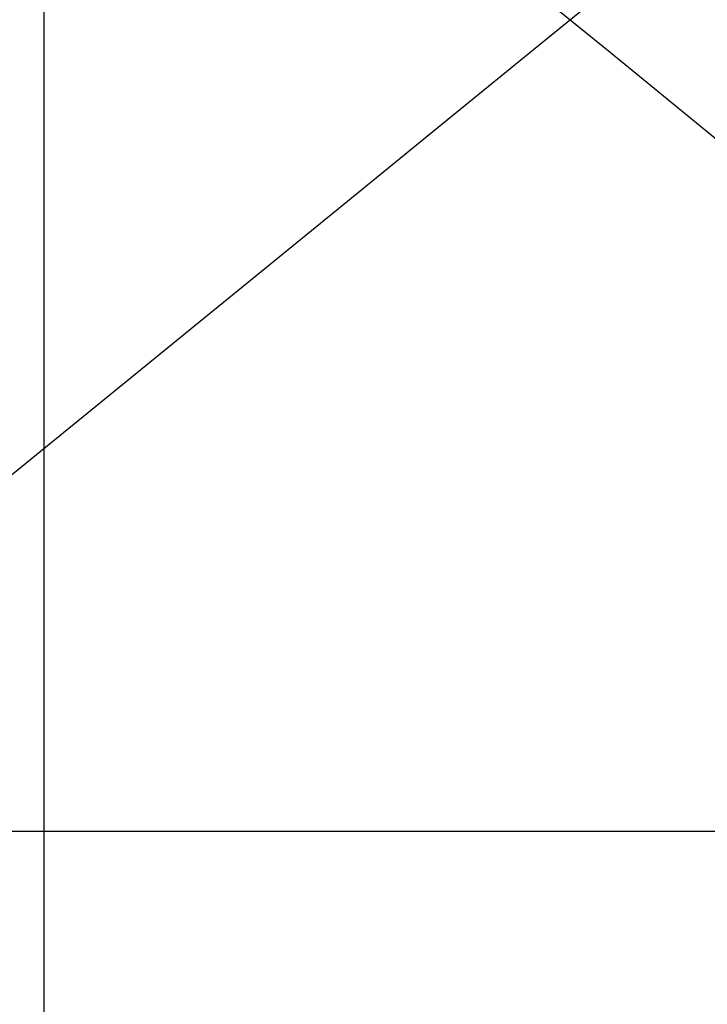
# Model space of a CAD drawing. Extents: x -35.6 to 35.6, y -27.3 to 27.3.
# Drawn here: x -7.7 to -6, y 1.9 to 4.3 of the extents above; entities that cross this region are included whole.
import ezdxf

# ---------------------------------------------------------------- set-up
doc = ezdxf.new("R2010")
doc.units = 0
doc.layers.get('0').update_dxf_attribs({"linetype": 'CONTINUOUS'})

msp = doc.modelspace()

# ---------------------------------------------------------------- linework, layer by layer
at = {"color": 0}
for points in [[(-7.6376, -18.7127), (-7.6376, 27.2873)], [(-7.6376, -18.7127), (-7.6376, 27.2873)], [(-7.6376, -18.7127), (-7.6376, 27.2873)], [(-7.6376, -18.7127), (-7.6376, 27.2873)], [(-7.6376, -18.7127), (-7.6376, 27.2873)], [(-7.6376, -18.7127), (-7.6376, 27.2873)], [(-7.6376, -18.7127), (-7.6376, 27.2873)], [(-7.6376, -18.7127), (-7.6376, 27.2873)], [(-7.6376, -18.7127), (-7.6376, 27.2873)], [(-7.6376, -18.7127), (-7.6376, 27.2873)], [(-7.6376, -18.7127), (-7.6376, 27.2873)], [(-7.6376, -18.7127), (-7.6376, 27.2873)], [(-7.6376, -18.7127), (-7.6376, 27.2873)], [(-7.6376, -18.7127), (-7.6376, 27.2873)], [(-7.6376, -18.7127), (-7.6376, 27.2873)], [(-7.6376, -18.7127), (-7.6376, 27.2873)], [(-7.6376, -18.7127), (-7.6376, 27.2873)], [(-7.6376, -18.7127), (-7.6376, 27.2873)], [(-7.6376, -18.7127), (-7.6376, 27.2873)], [(-7.6376, -18.7127), (-7.6376, 27.2873)], [(-7.6376, -18.7127), (-7.6376, 27.2873)], [(-8.8411, 2.2494), (-8.7162, 2.3512), (-8.5807, 2.4618), (-8.4339, 2.5814), (-8.2765, 2.7098), (-8.108, 2.8472), (-7.9292, 2.993), (-7.74, 3.1473), (-7.5411, 3.3095), (-7.3326, 3.4795), (-7.1156, 3.6564), (-6.8903, 3.8401), (-6.6579, 4.0297), (-6.4188, 4.2246), (-6.1742, 4.424)], [(-6.4875, 4.406), (-6.2432, 4.2068), (-5.9938, 4.0034), (-5.7406, 3.797), (-5.4844, 3.5881), (-5.2261, 3.3775), (-4.9667, 3.1659), (-4.7082, 2.9551), (-4.4522, 2.7464), (-4.1949, 2.5366), (-3.9357, 2.3252), (-3.6939, 2.128), (-3.4767, 1.951), (-3.2118, 1.7349), (-2.8231, 1.418), (-2.3256, 1.0123)], [(27.2722, 2.2873), (-35.5273, 2.2873)], [(27.2722, 2.2873), (-35.5273, 2.2873)], [(27.2722, 2.2873), (-35.5273, 2.2873)], [(27.2722, 2.2873), (-35.5273, 2.2873)], [(27.2722, 2.2873), (-35.5273, 2.2873)], [(27.2722, 2.2873), (-35.5273, 2.2873)], [(27.2722, 2.2873), (-35.5273, 2.2873)], [(27.2722, 2.2873), (-35.5273, 2.2873)], [(27.2722, 2.2873), (-35.5273, 2.2873)], [(27.2722, 2.2873), (-35.5273, 2.2873)], [(27.2722, 2.2873), (-35.5273, 2.2873)], [(27.2722, 2.2873), (-35.5273, 2.2873)], [(27.2722, 2.2873), (-35.5273, 2.2873)], [(27.2722, 2.2873), (-35.5273, 2.2873)], [(27.2722, 2.2873), (-35.5273, 2.2873)], [(27.2722, 2.2873), (-35.5273, 2.2873)], [(27.2722, 2.2873), (-35.5273, 2.2873)], [(27.2722, 2.2873), (-35.5273, 2.2873)], [(27.2722, 2.2873), (-35.5273, 2.2873)], [(27.2722, 2.2873), (-35.5273, 2.2873)], [(27.2722, 2.2873), (-35.5273, 2.2873)]]:
    msp.add_lwpolyline(points, dxfattribs=at)

doc.saveas('drawing.dxf')
